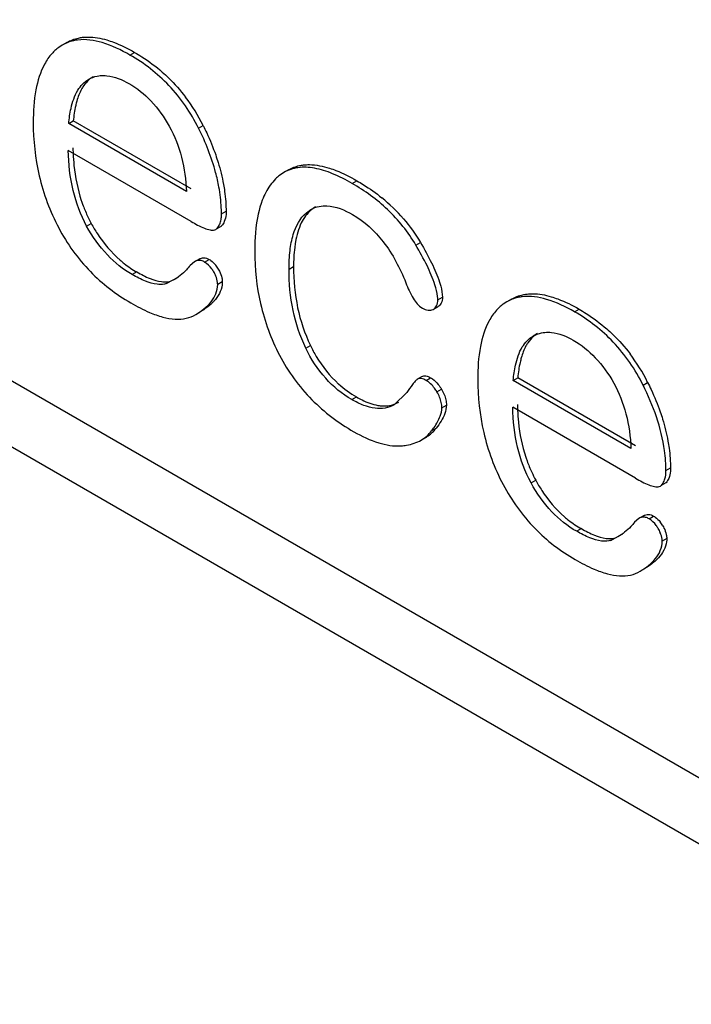
# Model space of a CAD drawing. Units: millimetres. Extents: x 13 to 81, y 10 to 122.
# Drawn here: x 19 to 21, y 16 to 19 of the extents above; entities that cross this region are included whole.
import ezdxf

# ---------------------------------------------------------------- set-up
doc = ezdxf.new("R2010")
doc.units = ezdxf.units.MM
doc.header["$LTSCALE"] = 8.562708
doc.layers.get('0').update_dxf_attribs({"linetype": 'CONTINUOUS'})

msp = doc.modelspace()

# ---------------------------------------------------------------- linework, layer by layer
at = {"color": 7, "linetype": 'Continuous'}
for p, q in [((31.5347, 10.4405), (14.8469, 20.0749)), ((31.659, 10.1658), (14.9712, 19.8003)), ((19.0271, 18.8006), (19.013, 18.7924)), ((19.0129, 18.7925), (19.0018, 18.7851)), ((19.2211, 18.7618), (19.2353, 18.77)), ((19.1078, 18.695), (19.0937, 18.6869)), ((19.0326, 18.551), (19.0467, 18.5591)), ((19.409, 18.35), (19.0467, 18.5591)), ((19.3948, 18.3419), (19.0326, 18.551)), ((19.432, 18.5365), (19.4461, 18.5447)), ((19.409, 18.2501), (19.0314, 18.4681)), ((19.7086, 18.409), (19.6945, 18.4008)), ((19.6944, 18.401), (19.681, 18.3917)), ((19.9046, 18.3672), (19.9188, 18.3754)), ((19.5027, 18.2741), (19.5168, 18.2823)), ((19.7635, 18.2768), (19.7774, 18.2866)), ((19.7635, 18.2768), (19.7777, 18.285)), ((19.7915, 18.2948), (19.7777, 18.285)), ((19.0877, 18.2357), (19.1019, 18.2439)), ((19.5022, 18.2359), (19.488, 18.2277)), ((20.1003, 18.1776), (20.1144, 18.1857)), ((19.4334, 18.1346), (19.4193, 18.1264)), ((19.4505, 18.1255), (19.4647, 18.1337)), ((19.4193, 18.1264), (19.4059, 18.1147)), ((19.7102, 18.1036), (19.7243, 18.1118)), ((19.2424, 18.095), (19.2282, 18.0869)), ((19.3685, 18.0777), (19.3332, 18.0591)), ((19.3332, 18.0591), (19.3473, 18.0673)), ((19.505, 18.0646), (19.4909, 18.0564)), ((20.1678, 18.0092), (20.182, 18.0174)), ((20.3941, 18.0113), (20.38, 18.0032)), ((20.1536, 17.9798), (20.1678, 17.9879)), ((20.3799, 18.0033), (20.3688, 17.9958)), ((20.5882, 17.9726), (20.6023, 17.9807)), ((19.4233, 17.964), (19.4374, 17.9722)), ((20.4748, 17.9058), (20.4607, 17.8976)), ((19.7618, 17.861), (19.7759, 17.8691)), ((20.1049, 17.7651), (20.119, 17.7732)), ((20.1317, 17.7617), (20.1458, 17.7699)), ((20.3996, 17.7617), (20.4138, 17.7699)), ((20.776, 17.5608), (20.4138, 17.7699)), ((20.7618, 17.5526), (20.3996, 17.7617)), ((20.799, 17.7473), (20.8132, 17.7555)), ((19.9034, 17.7025), (19.9176, 17.7107)), ((20.0727, 17.7248), (20.0337, 17.6867)), ((20.1652, 17.7263), (20.1793, 17.7344)), ((20.1803, 17.6775), (20.1944, 17.6857)), ((20.7761, 17.4609), (20.3985, 17.6789)), ((20.1165, 17.5781), (20.1307, 17.5863)), ((20.1487, 17.6063), (20.1628, 17.6144)), ((20.8697, 17.4849), (20.8839, 17.493)), ((20.4548, 17.4465), (20.4689, 17.4547)), ((20.8692, 17.4466), (20.8551, 17.4384)), ((20.8005, 17.3453), (20.7863, 17.3372)), ((20.8176, 17.3363), (20.8317, 17.3445)), ((20.7863, 17.3372), (20.7729, 17.3255)), ((20.6094, 17.3058), (20.5953, 17.2976)), ((20.7356, 17.2884), (20.7002, 17.2699)), ((20.7002, 17.2699), (20.7143, 17.2781)), ((20.872, 17.2753), (20.8579, 17.2672)), ((20.7903, 17.1748), (20.8044, 17.1829))]:
    msp.add_line(p, q, dxfattribs=at)
for centre, radius, start, end in [((19.0813, 18.677), 0.1342, 126.3398, 132.7423), ((19.1489, 18.6238), 0.0822, 120.013, 125.4281), ((18.9589, 18.3046), 0.5432, 26.2375, 37.1018), ((19.7161, 18.4896), 0.6707, 181.1363, 182.5636), ((19.6664, 17.9163), 0.5231, 40.8581, 50.9986), ((19.4615, 18.4383), 0.4088, 204.5493, 208.3958), ((19.4278, 18.27), 0.0748, 337.5796, 349.2278), ((19.4105, 18.0575), 0.0943, 29.1241, 38.1032), ((19.4004, 18.0476), 0.0917, 22.1596, 31.3041), ((20.4483, 17.8877), 0.1342, 126.3398, 132.7424), ((20.516, 17.8346), 0.0822, 120.0132, 125.4282), ((20.326, 17.5153), 0.5432, 26.2375, 37.1018), ((20.0826, 17.9955), 0.3291, 228.0936, 239.9212), ((20.0029, 17.7726), 0.0897, 293.4225, 300.0362), ((21.0831, 17.7004), 0.6707, 181.1362, 182.5634), ((20.0746, 17.6834), 0.1122, 299.985, 304.7622), ((20.0764, 17.6805), 0.1087, 304.8392, 322.5791), ((20.8286, 17.6491), 0.4088, 204.5494, 208.3958), ((20.7775, 17.2683), 0.0943, 29.1243, 38.1031), ((20.7674, 17.2584), 0.0917, 22.1596, 31.3041)]:
    msp.add_arc(centre, radius, start, end, dxfattribs=at)
for points, knots in [([(19.06, 18.808), (19.0558, 18.8074), (19.0394, 18.8046), (19.0236, 18.7986), (19.013, 18.7924)], [0, 0, 0, 0, 0.256247, 1, 1, 1, 1]), ([(19.0271, 18.8006), (19.038, 18.8069), (19.0542, 18.813), (19.0709, 18.8158), (19.0753, 18.8163)], [0, 0, 0, 0, 0.74346, 1, 1, 1, 1]), ([(19.2211, 18.7618), (19.1941, 18.7774), (19.1429, 18.8022), (19.0852, 18.8111), (19.06, 18.808)], [0, 0, 0, 0, 0.551599, 1, 1, 1, 1]), ([(19.0753, 18.8163), (19.0811, 18.8169), (19.1061, 18.8183), (19.1312, 18.8136), (19.1496, 18.8081)], [0, 0, 0, 0, 0.232903, 1, 1, 1, 1]), ([(19.1496, 18.8081), (19.1566, 18.8061), (19.1862, 18.7961), (19.2144, 18.782), (19.2353, 18.77)], [0, 0, 0, 0, 0.232104, 1, 1, 1, 1]), ([(18.9902, 18.7755), (18.9871, 18.7727), (18.9748, 18.7602), (18.9648, 18.7456), (18.9585, 18.734)], [0, 0, 0, 0, 0.241878, 1, 1, 1, 1]), ([(19.2353, 18.77), (19.2427, 18.7657), (19.2725, 18.7476), (19.3007, 18.7267), (19.3205, 18.7094)], [0, 0, 0, 0, 0.24647, 1, 1, 1, 1]), ([(19.432, 18.5365), (19.4084, 18.5845), (19.3486, 18.6719), (19.2649, 18.7365), (19.2211, 18.7618)], [0, 0, 0, 0, 0.513581, 1, 1, 1, 1]), ([(18.9585, 18.734), (18.9451, 18.7095), (18.9271, 18.6495), (18.9235, 18.5879), (18.9235, 18.5544)], [0, 0, 0, 0, 0.453946, 1, 1, 1, 1]), ([(19.3205, 18.7094), (19.327, 18.7037), (19.3528, 18.68), (19.3761, 18.6535), (19.392, 18.6324)], [0, 0, 0, 0, 0.246122, 1, 1, 1, 1]), ([(19.0326, 18.551), (19.0341, 18.5667), (19.0393, 18.602), (19.055, 18.6516), (19.0801, 18.679), (19.0937, 18.6869)], [0, 0, 0, 0, 0.309138, 0.695042, 1, 1, 1, 1]), ([(19.1013, 18.6908), (19.0991, 18.6893), (19.0903, 18.6823), (19.0829, 18.6737), (19.0781, 18.6667)], [0, 0, 0, 0, 0.239261, 1, 1, 1, 1]), ([(19.0937, 18.6869), (19.1017, 18.6917), (19.114, 18.6963), (19.1265, 18.6981), (19.1298, 18.6984)], [0, 0, 0, 0, 0.742, 1, 1, 1, 1]), ([(19.1298, 18.6984), (19.1366, 18.699), (19.1675, 18.6986), (19.1971, 18.6863), (19.2176, 18.6742)], [0, 0, 0, 0, 0.223763, 1, 1, 1, 1]), ([(19.0781, 18.6667), (19.0759, 18.6635), (19.0672, 18.649), (19.0612, 18.6329), (19.0576, 18.6204)], [0, 0, 0, 0, 0.229534, 1, 1, 1, 1]), ([(19.2176, 18.6742), (19.2428, 18.6604), (19.2906, 18.6208), (19.3264, 18.5708), (19.3419, 18.5427)], [0, 0, 0, 0, 0.472572, 1, 1, 1, 1]), ([(19.0576, 18.6204), (19.0563, 18.6157), (19.0512, 18.5956), (19.0482, 18.575), (19.0467, 18.5591)], [0, 0, 0, 0, 0.233617, 1, 1, 1, 1]), ([(18.9235, 18.5544), (18.9235, 18.4995), (18.9356, 18.3872), (18.9751, 18.281), (19.0018, 18.2306)], [0, 0, 0, 0, 0.490371, 1, 1, 1, 1]), ([(19.3419, 18.5427), (19.3584, 18.5128), (19.3841, 18.4471), (19.3934, 18.3774), (19.3948, 18.3419)], [0, 0, 0, 0, 0.489637, 1, 1, 1, 1]), ([(19.4946, 18.356), (19.4919, 18.3711), (19.4777, 18.4334), (19.454, 18.4933), (19.432, 18.5365)], [0, 0, 0, 0, 0.239869, 1, 1, 1, 1]), ([(19.4461, 18.5447), (19.4499, 18.5373), (19.4643, 18.508), (19.4767, 18.4776), (19.4847, 18.4545)], [0, 0, 0, 0, 0.252408, 1, 1, 1, 1]), ([(19.0877, 18.2357), (19.0692, 18.2701), (19.041, 18.3464), (19.0322, 18.4269), (19.0314, 18.4681)], [0, 0, 0, 0, 0.485968, 1, 1, 1, 1]), ([(19.0461, 18.4596), (19.0467, 18.4472), (19.0502, 18.3984), (19.06, 18.3498), (19.0714, 18.3151)], [0, 0, 0, 0, 0.253579, 1, 1, 1, 1]), ([(19.4847, 18.4545), (19.4873, 18.4469), (19.497, 18.4173), (19.5046, 18.387), (19.5087, 18.3642)], [0, 0, 0, 0, 0.256363, 1, 1, 1, 1]), ([(19.9046, 18.3672), (19.8852, 18.3784), (19.8477, 18.3975), (19.7914, 18.4156), (19.7391, 18.4187), (19.7077, 18.4085), (19.6945, 18.4008)], [0, 0, 0, 0, 0.302885, 0.566809, 0.79425, 1, 1, 1, 1]), ([(19.7086, 18.409), (19.719, 18.415), (19.7344, 18.4208), (19.7503, 18.4235), (19.7545, 18.4239)], [0, 0, 0, 0, 0.743032, 1, 1, 1, 1]), ([(19.7545, 18.4239), (19.7606, 18.4247), (19.7876, 18.4259), (19.8146, 18.4202), (19.8343, 18.414)], [0, 0, 0, 0, 0.230614, 1, 1, 1, 1]), ([(19.8343, 18.414), (19.8412, 18.4118), (19.8704, 18.4013), (19.8982, 18.3872), (19.9188, 18.3754)], [0, 0, 0, 0, 0.232723, 1, 1, 1, 1]), ([(19.681, 18.3917), (19.6767, 18.3884), (19.6599, 18.3734), (19.6468, 18.3545), (19.6388, 18.3394)], [0, 0, 0, 0, 0.240778, 1, 1, 1, 1]), ([(19.9188, 18.3754), (19.9254, 18.3715), (19.9521, 18.3555), (19.9775, 18.3375), (19.9957, 18.3228)], [0, 0, 0, 0, 0.247859, 1, 1, 1, 1]), ([(19.5026, 18.2718), (19.5026, 18.2786), (19.5017, 18.3068), (19.4984, 18.3349), (19.4946, 18.356)], [0, 0, 0, 0, 0.240943, 1, 1, 1, 1]), ([(19.5087, 18.3642), (19.51, 18.357), (19.5145, 18.3291), (19.5166, 18.3008), (19.5168, 18.2799)], [0, 0, 0, 0, 0.259085, 1, 1, 1, 1]), ([(20.1003, 18.1776), (20.0767, 18.2176), (20.0185, 18.2902), (19.9437, 18.3446), (19.9046, 18.3672)], [0, 0, 0, 0, 0.507349, 1, 1, 1, 1]), ([(19.0714, 18.3151), (19.0727, 18.3111), (19.0782, 18.2953), (19.0845, 18.2798), (19.0896, 18.2685)], [0, 0, 0, 0, 0.253787, 1, 1, 1, 1]), ([(19.6388, 18.3394), (19.6348, 18.3316), (19.6191, 18.2964), (19.6116, 18.258), (19.6083, 18.2285)], [0, 0, 0, 0, 0.227385, 1, 1, 1, 1]), ([(19.7777, 18.285), (19.7652, 18.2744), (19.7432, 18.2434), (19.7338, 18.2073), (19.7303, 18.1872)], [0, 0, 0, 0, 0.445488, 1, 1, 1, 1]), ([(19.8034, 18.2965), (19.8109, 18.2981), (19.8469, 18.3004), (19.8816, 18.2853), (19.9058, 18.2714)], [0, 0, 0, 0, 0.214687, 1, 1, 1, 1]), ([(19.5168, 18.2799), (19.5168, 18.2771), (19.5164, 18.2668), (19.5139, 18.2566), (19.5111, 18.2497)], [0, 0, 0, 0, 0.271606, 1, 1, 1, 1]), ([(19.7102, 18.1036), (19.7102, 18.1228), (19.712, 18.1589), (19.723, 18.2194), (19.7438, 18.2601), (19.7635, 18.2768)], [0, 0, 0, 0, 0.310235, 0.58057, 1, 1, 1, 1]), ([(19.9058, 18.2714), (19.9421, 18.2504), (20.0102, 18.1877), (20.0518, 18.1065), (20.0693, 18.0619)], [0, 0, 0, 0, 0.466156, 1, 1, 1, 1]), ([(19.0018, 18.2306), (19.0277, 18.1817), (19.0914, 18.0927), (19.1781, 18.0261), (19.2235, 17.9999)], [0, 0, 0, 0, 0.51365, 1, 1, 1, 1]), ([(19.2282, 18.0869), (19.1996, 18.1022), (19.1455, 18.1471), (19.1051, 18.2038), (19.0877, 18.2357)], [0, 0, 0, 0, 0.472111, 1, 1, 1, 1]), ([(19.1019, 18.2439), (19.1078, 18.2331), (19.1324, 18.1921), (19.1637, 18.1548), (19.1905, 18.1315)], [0, 0, 0, 0, 0.257357, 1, 1, 1, 1]), ([(19.409, 18.2501), (19.4223, 18.2425), (19.4413, 18.2321), (19.466, 18.2239), (19.4772, 18.223), (19.4817, 18.2242)], [0, 0, 0, 0, 0.586863, 0.820631, 1, 1, 1, 1]), ([(19.6083, 18.2285), (19.6077, 18.2229), (19.6054, 18.1996), (19.6047, 18.1762), (19.6047, 18.1584)], [0, 0, 0, 0, 0.240569, 1, 1, 1, 1]), ([(19.7303, 18.1872), (19.7292, 18.1814), (19.7256, 18.1564), (19.7243, 18.1311), (19.7243, 18.1118)], [0, 0, 0, 0, 0.23396, 1, 1, 1, 1]), ([(20.1591, 18.0554), (20.1526, 18.0757), (20.1344, 18.1173), (20.1124, 18.1569), (20.1003, 18.1776)], [0, 0, 0, 0, 0.470366, 1, 1, 1, 1]), ([(20.1144, 18.1857), (20.1266, 18.1651), (20.1485, 18.1255), (20.1667, 18.0838), (20.1732, 18.0635)], [0, 0, 0, 0, 0.529634, 1, 1, 1, 1]), ([(19.1905, 18.1315), (19.1947, 18.1278), (19.2109, 18.1143), (19.2286, 18.1024), (19.2424, 18.095)], [0, 0, 0, 0, 0.262039, 1, 1, 1, 1]), ([(19.4334, 18.1346), (19.4379, 18.1371), (19.4489, 18.1404), (19.4597, 18.1366), (19.4647, 18.1337)], [0, 0, 0, 0, 0.471535, 1, 1, 1, 1]), ([(19.4647, 18.1337), (19.4665, 18.1327), (19.474, 18.1277), (19.4804, 18.1211), (19.4847, 18.1157)], [0, 0, 0, 0, 0.232178, 1, 1, 1, 1]), ([(19.6047, 18.1584), (19.6047, 18.1044), (19.6166, 17.9938), (19.6551, 17.889), (19.681, 17.839)], [0, 0, 0, 0, 0.489577, 1, 1, 1, 1]), ([(19.4059, 18.1147), (19.4023, 18.1101), (19.3874, 18.0927), (19.3692, 18.078), (19.3544, 18.0695)], [0, 0, 0, 0, 0.255989, 1, 1, 1, 1]), ([(19.4505, 18.1255), (19.4491, 18.1264), (19.4436, 18.1292), (19.4373, 18.1306), (19.4328, 18.1305)], [0, 0, 0, 0, 0.274377, 1, 1, 1, 1]), ([(19.4787, 18.0952), (19.4769, 18.0985), (19.4695, 18.1102), (19.4593, 18.1204), (19.4505, 18.1255)], [0, 0, 0, 0, 0.266775, 1, 1, 1, 1]), ([(19.4928, 18.1034), (19.4941, 18.1013), (19.4987, 18.093), (19.5021, 18.0839), (19.5036, 18.077)], [0, 0, 0, 0, 0.256722, 1, 1, 1, 1]), ([(19.7618, 17.861), (19.7441, 17.8977), (19.7175, 17.9776), (19.7102, 18.0611), (19.7102, 18.1036)], [0, 0, 0, 0, 0.489307, 1, 1, 1, 1]), ([(19.7243, 18.1118), (19.7243, 18.0693), (19.7317, 17.9857), (19.7582, 17.9058), (19.7759, 17.8691)], [0, 0, 0, 0, 0.510693, 1, 1, 1, 1]), ([(19.3042, 18.057), (19.292, 18.0585), (19.2655, 18.0667), (19.2413, 18.0793), (19.2282, 18.0869)], [0, 0, 0, 0, 0.449701, 1, 1, 1, 1]), ([(19.2424, 18.095), (19.2554, 18.0875), (19.2796, 18.0749), (19.3061, 18.0667), (19.3183, 18.0652)], [0, 0, 0, 0, 0.550209, 1, 1, 1, 1]), ([(19.4908, 18.0563), (19.4908, 18.0583), (19.4903, 18.0672), (19.4878, 18.0759), (19.4853, 18.0822)], [0, 0, 0, 0, 0.232068, 1, 1, 1, 1]), ([(19.3332, 18.0591), (19.3311, 18.0584), (19.3216, 18.0559), (19.3117, 18.0561), (19.3042, 18.057)], [0, 0, 0, 0, 0.227005, 1, 1, 1, 1]), ([(19.3183, 18.0652), (19.3209, 18.0648), (19.3306, 18.064), (19.3406, 18.065), (19.3473, 18.0673)], [0, 0, 0, 0, 0.276684, 1, 1, 1, 1]), ([(19.4233, 17.964), (19.4407, 17.9746), (19.4656, 17.993), (19.4869, 18.0272), (19.4908, 18.0466), (19.4909, 18.0563)], [0, 0, 0, 0, 0.514796, 0.756272, 1, 1, 1, 1]), ([(19.505, 18.0644), (19.505, 18.0613), (19.5042, 18.0488), (19.5002, 18.0367), (19.496, 18.0285)], [0, 0, 0, 0, 0.256541, 1, 1, 1, 1]), ([(20.0693, 18.0619), (20.0758, 18.0454), (20.0886, 18.017), (20.1085, 17.9907), (20.1204, 17.9839)], [0, 0, 0, 0, 0.562921, 1, 1, 1, 1]), ([(20.1678, 18.0092), (20.1678, 18.0126), (20.1668, 18.0284), (20.1628, 18.0437), (20.1591, 18.0554)], [0, 0, 0, 0, 0.219827, 1, 1, 1, 1]), ([(20.1732, 18.0635), (20.1746, 18.0594), (20.179, 18.0443), (20.182, 18.0287), (20.182, 18.0174)], [0, 0, 0, 0, 0.279773, 1, 1, 1, 1]), ([(19.496, 18.0285), (19.4916, 18.02), (19.4839, 18.0095), (19.4749, 18.0004), (19.4725, 17.9982)], [0, 0, 0, 0, 0.744025, 1, 1, 1, 1]), ([(20.182, 18.0174), (20.182, 18.0111), (20.1808, 17.9992), (20.1723, 17.9902), (20.1678, 17.9879)], [0, 0, 0, 0, 0.553099, 1, 1, 1, 1]), ([(20.427, 18.0187), (20.4228, 18.0182), (20.4065, 18.0154), (20.3907, 18.0093), (20.38, 18.0032)], [0, 0, 0, 0, 0.256247, 1, 1, 1, 1]), ([(20.3941, 18.0113), (20.4051, 18.0176), (20.4212, 18.0238), (20.438, 18.0265), (20.4423, 18.027)], [0, 0, 0, 0, 0.74346, 1, 1, 1, 1]), ([(20.5882, 17.9726), (20.5611, 17.9882), (20.51, 18.0129), (20.4522, 18.0219), (20.427, 18.0187)], [0, 0, 0, 0, 0.551599, 1, 1, 1, 1]), ([(20.4423, 18.027), (20.4481, 18.0277), (20.4731, 18.029), (20.4982, 18.0243), (20.5166, 18.0189)], [0, 0, 0, 0, 0.232903, 1, 1, 1, 1]), ([(20.5166, 18.0189), (20.5236, 18.0168), (20.5533, 18.0068), (20.5815, 17.9928), (20.6023, 17.9807)], [0, 0, 0, 0, 0.232104, 1, 1, 1, 1]), ([(19.2235, 17.9999), (19.2422, 17.9891), (19.2743, 17.9724), (19.3204, 17.9558), (19.3585, 17.9487), (19.3934, 17.9506), (19.4143, 17.9585), (19.4233, 17.964)], [0, 0, 0, 0, 0.30642, 0.510328, 0.690904, 0.851387, 1, 1, 1, 1]), ([(19.4725, 17.9982), (19.4699, 17.9957), (19.4589, 17.9861), (19.4468, 17.9779), (19.4374, 17.9722)], [0, 0, 0, 0, 0.243811, 1, 1, 1, 1]), ([(20.1204, 17.9839), (20.1259, 17.9807), (20.1367, 17.976), (20.149, 17.9774), (20.1536, 17.9798)], [0, 0, 0, 0, 0.549033, 1, 1, 1, 1]), ([(20.1536, 17.9798), (20.1582, 17.982), (20.1666, 17.991), (20.1678, 18.0029), (20.1678, 18.0092)], [0, 0, 0, 0, 0.446901, 1, 1, 1, 1]), ([(20.3572, 17.9863), (20.3541, 17.9834), (20.3419, 17.971), (20.3318, 17.9564), (20.3255, 17.9448)], [0, 0, 0, 0, 0.241878, 1, 1, 1, 1]), ([(20.6023, 17.9807), (20.6097, 17.9764), (20.6396, 17.9583), (20.6677, 17.9374), (20.6875, 17.9201)], [0, 0, 0, 0, 0.24647, 1, 1, 1, 1]), ([(20.799, 17.7473), (20.7754, 17.7952), (20.7156, 17.8826), (20.632, 17.9473), (20.5882, 17.9726)], [0, 0, 0, 0, 0.513581, 1, 1, 1, 1]), ([(20.3255, 17.9448), (20.3122, 17.9203), (20.2942, 17.8603), (20.2906, 17.7987), (20.2906, 17.7652)], [0, 0, 0, 0, 0.453946, 1, 1, 1, 1]), ([(20.6875, 17.9201), (20.694, 17.9145), (20.7198, 17.8907), (20.7431, 17.8642), (20.7591, 17.8431)], [0, 0, 0, 0, 0.246122, 1, 1, 1, 1]), ([(20.3996, 17.7617), (20.4011, 17.7775), (20.4063, 17.8128), (20.422, 17.8624), (20.4472, 17.8898), (20.4607, 17.8976)], [0, 0, 0, 0, 0.309138, 0.695043, 1, 1, 1, 1]), ([(20.4683, 17.9016), (20.4661, 17.9), (20.4573, 17.8931), (20.4499, 17.8845), (20.4451, 17.8774)], [0, 0, 0, 0, 0.23926, 1, 1, 1, 1]), ([(20.4607, 17.8976), (20.4688, 17.9025), (20.481, 17.9071), (20.4936, 17.9089), (20.4968, 17.9092)], [0, 0, 0, 0, 0.742, 1, 1, 1, 1]), ([(20.4968, 17.9092), (20.5037, 17.9098), (20.5345, 17.9093), (20.5641, 17.8971), (20.5846, 17.885)], [0, 0, 0, 0, 0.223763, 1, 1, 1, 1]), ([(19.9034, 17.7025), (19.8735, 17.7198), (19.8169, 17.7661), (19.7779, 17.8276), (19.7618, 17.861)], [0, 0, 0, 0, 0.482587, 1, 1, 1, 1]), ([(19.7759, 17.8691), (19.7815, 17.8575), (19.8047, 17.8142), (19.8357, 17.7748), (19.8627, 17.7505)], [0, 0, 0, 0, 0.262025, 1, 1, 1, 1]), ([(20.4451, 17.8774), (20.4429, 17.8742), (20.4342, 17.8597), (20.4283, 17.8437), (20.4247, 17.8312)], [0, 0, 0, 0, 0.229534, 1, 1, 1, 1]), ([(20.5846, 17.885), (20.6099, 17.8712), (20.6576, 17.8315), (20.6934, 17.7816), (20.7089, 17.7534)], [0, 0, 0, 0, 0.472572, 1, 1, 1, 1]), ([(19.681, 17.839), (19.707, 17.7889), (19.7732, 17.698), (19.8626, 17.6309), (19.9094, 17.6039)], [0, 0, 0, 0, 0.511204, 1, 1, 1, 1]), ([(20.4247, 17.8312), (20.4233, 17.8265), (20.4182, 17.8064), (20.4152, 17.7857), (20.4138, 17.7699)], [0, 0, 0, 0, 0.233617, 1, 1, 1, 1]), ([(20.1317, 17.7617), (20.1271, 17.7644), (20.1185, 17.7686), (20.1083, 17.7672), (20.1049, 17.7651)], [0, 0, 0, 0, 0.565102, 1, 1, 1, 1]), ([(20.119, 17.7732), (20.1224, 17.7754), (20.1326, 17.7768), (20.1412, 17.7725), (20.1458, 17.7699)], [0, 0, 0, 0, 0.434898, 1, 1, 1, 1]), ([(20.1458, 17.7699), (20.1479, 17.7687), (20.1567, 17.763), (20.1641, 17.7554), (20.1691, 17.7492)], [0, 0, 0, 0, 0.231991, 1, 1, 1, 1]), ([(20.1049, 17.7651), (20.1022, 17.7634), (20.097, 17.7581), (20.0862, 17.7448), (20.0782, 17.7331), (20.0727, 17.7248)], [0, 0, 0, 0, 0.181172, 0.422639, 1, 1, 1, 1]), ([(20.1652, 17.7263), (20.1629, 17.7301), (20.1538, 17.7437), (20.142, 17.7558), (20.1317, 17.7617)], [0, 0, 0, 0, 0.272844, 1, 1, 1, 1]), ([(20.2906, 17.7652), (20.2906, 17.7103), (20.3026, 17.598), (20.3421, 17.4918), (20.3688, 17.4414)], [0, 0, 0, 0, 0.490371, 1, 1, 1, 1]), ([(20.7089, 17.7534), (20.7255, 17.7236), (20.7511, 17.6579), (20.7605, 17.5882), (20.7618, 17.5526)], [0, 0, 0, 0, 0.489636, 1, 1, 1, 1]), ([(20.8696, 17.4825), (20.8695, 17.5036), (20.8625, 17.5954), (20.8312, 17.6843), (20.799, 17.7473)], [0, 0, 0, 0, 0.23001, 1, 1, 1, 1]), ([(20.8132, 17.7555), (20.8169, 17.7481), (20.8313, 17.7187), (20.8437, 17.6883), (20.8517, 17.6652)], [0, 0, 0, 0, 0.252408, 1, 1, 1, 1]), ([(19.9176, 17.7107), (19.9233, 17.7074), (19.9442, 17.6963), (19.9668, 17.6879), (19.9837, 17.6849)], [0, 0, 0, 0, 0.275571, 1, 1, 1, 1]), ([(20.0337, 17.6867), (20.0252, 17.6818), (20.0057, 17.6746), (19.9732, 17.6747), (19.9383, 17.6844), (19.9153, 17.6957), (19.9034, 17.7025)], [0, 0, 0, 0, 0.215789, 0.442198, 0.700463, 1, 1, 1, 1]), ([(19.9837, 17.6849), (19.9886, 17.6841), (20.007, 17.6819), (20.0261, 17.6849), (20.0386, 17.6903)], [0, 0, 0, 0, 0.26667, 1, 1, 1, 1]), ([(20.4548, 17.4465), (20.4362, 17.4808), (20.4081, 17.5572), (20.3993, 17.6376), (20.3985, 17.6789)], [0, 0, 0, 0, 0.485968, 1, 1, 1, 1]), ([(20.1487, 17.6063), (20.1514, 17.6099), (20.1618, 17.624), (20.1708, 17.6394), (20.1753, 17.6516)], [0, 0, 0, 0, 0.258331, 1, 1, 1, 1]), ([(20.4131, 17.6704), (20.4137, 17.658), (20.4172, 17.6091), (20.427, 17.5606), (20.4384, 17.5259)], [0, 0, 0, 0, 0.253578, 1, 1, 1, 1]), ([(20.8517, 17.6652), (20.8544, 17.6577), (20.8641, 17.6281), (20.8716, 17.5978), (20.8757, 17.575)], [0, 0, 0, 0, 0.256363, 1, 1, 1, 1]), ([(19.9094, 17.6039), (19.9337, 17.5899), (19.9801, 17.5676), (20.032, 17.5588), (20.0551, 17.5605)], [0, 0, 0, 0, 0.547277, 1, 1, 1, 1]), ([(20.0551, 17.5605), (20.0607, 17.5609), (20.082, 17.5634), (20.1029, 17.5702), (20.1165, 17.5781)], [0, 0, 0, 0, 0.263902, 1, 1, 1, 1]), ([(20.8757, 17.575), (20.877, 17.5678), (20.8815, 17.5399), (20.8836, 17.5116), (20.8838, 17.4907)], [0, 0, 0, 0, 0.259085, 1, 1, 1, 1]), ([(20.4384, 17.5259), (20.4398, 17.5219), (20.4452, 17.5061), (20.4515, 17.4906), (20.4567, 17.4792)], [0, 0, 0, 0, 0.253786, 1, 1, 1, 1]), ([(20.8639, 17.4523), (20.8649, 17.4545), (20.8683, 17.4642), (20.8697, 17.4746), (20.8696, 17.4825)], [0, 0, 0, 0, 0.231747, 1, 1, 1, 1]), ([(20.8838, 17.4907), (20.8838, 17.4879), (20.8834, 17.4776), (20.8809, 17.4674), (20.8781, 17.4604)], [0, 0, 0, 0, 0.271606, 1, 1, 1, 1]), ([(20.3688, 17.4414), (20.3947, 17.3925), (20.4584, 17.3034), (20.5451, 17.2369), (20.5905, 17.2107)], [0, 0, 0, 0, 0.51365, 1, 1, 1, 1]), ([(20.5953, 17.2976), (20.5666, 17.313), (20.5125, 17.3578), (20.4722, 17.4146), (20.4548, 17.4465)], [0, 0, 0, 0, 0.472111, 1, 1, 1, 1]), ([(20.4689, 17.4547), (20.4748, 17.4439), (20.4995, 17.4029), (20.5308, 17.3656), (20.5575, 17.3422)], [0, 0, 0, 0, 0.257357, 1, 1, 1, 1]), ([(20.7761, 17.4609), (20.7893, 17.4532), (20.8083, 17.4428), (20.833, 17.4347), (20.8442, 17.4338), (20.8487, 17.4349)], [0, 0, 0, 0, 0.586864, 0.820632, 1, 1, 1, 1]), ([(20.8005, 17.3453), (20.8049, 17.3479), (20.8159, 17.3512), (20.8268, 17.3473), (20.8317, 17.3445)], [0, 0, 0, 0, 0.471532, 1, 1, 1, 1]), ([(20.8317, 17.3445), (20.8335, 17.3434), (20.841, 17.3384), (20.8474, 17.3319), (20.8517, 17.3265)], [0, 0, 0, 0, 0.232178, 1, 1, 1, 1]), ([(20.5575, 17.3422), (20.5617, 17.3386), (20.578, 17.3251), (20.5956, 17.3132), (20.6094, 17.3058)], [0, 0, 0, 0, 0.262039, 1, 1, 1, 1]), ([(20.7729, 17.3255), (20.7693, 17.3209), (20.7544, 17.3034), (20.7362, 17.2888), (20.7214, 17.2803)], [0, 0, 0, 0, 0.255989, 1, 1, 1, 1]), ([(20.8176, 17.3363), (20.8161, 17.3372), (20.8106, 17.3399), (20.8043, 17.3414), (20.7999, 17.3412)], [0, 0, 0, 0, 0.274379, 1, 1, 1, 1]), ([(20.8457, 17.306), (20.8439, 17.3092), (20.8365, 17.3209), (20.8264, 17.3312), (20.8176, 17.3363)], [0, 0, 0, 0, 0.266775, 1, 1, 1, 1]), ([(20.8599, 17.3142), (20.8611, 17.3121), (20.8658, 17.3037), (20.8691, 17.2947), (20.8706, 17.2878)], [0, 0, 0, 0, 0.256722, 1, 1, 1, 1]), ([(20.6712, 17.2678), (20.659, 17.2693), (20.6326, 17.2775), (20.6083, 17.2901), (20.5953, 17.2976)], [0, 0, 0, 0, 0.449701, 1, 1, 1, 1]), ([(20.6094, 17.3058), (20.6224, 17.2983), (20.6467, 17.2857), (20.6731, 17.2775), (20.6853, 17.2759)], [0, 0, 0, 0, 0.550209, 1, 1, 1, 1]), ([(20.8579, 17.267), (20.8579, 17.2691), (20.8573, 17.278), (20.8549, 17.2866), (20.8523, 17.293)], [0, 0, 0, 0, 0.232067, 1, 1, 1, 1]), ([(20.7002, 17.2699), (20.6981, 17.2692), (20.6887, 17.2667), (20.6787, 17.2668), (20.6712, 17.2678)], [0, 0, 0, 0, 0.227005, 1, 1, 1, 1]), ([(20.6853, 17.2759), (20.688, 17.2756), (20.6977, 17.2748), (20.7077, 17.2758), (20.7143, 17.2781)], [0, 0, 0, 0, 0.276683, 1, 1, 1, 1]), ([(20.7903, 17.1748), (20.8078, 17.1854), (20.8326, 17.2037), (20.8539, 17.2379), (20.8579, 17.2574), (20.8579, 17.267)], [0, 0, 0, 0, 0.514796, 0.756272, 1, 1, 1, 1]), ([(20.872, 17.2752), (20.872, 17.272), (20.8712, 17.2596), (20.8672, 17.2475), (20.863, 17.2392)], [0, 0, 0, 0, 0.256541, 1, 1, 1, 1]), ([(20.863, 17.2392), (20.8586, 17.2307), (20.8509, 17.2202), (20.8419, 17.2112), (20.8395, 17.2089)], [0, 0, 0, 0, 0.744025, 1, 1, 1, 1]), ([(20.5905, 17.2107), (20.6093, 17.1999), (20.6414, 17.1832), (20.6874, 17.1666), (20.7255, 17.1595), (20.7605, 17.1613), (20.7813, 17.1693), (20.7903, 17.1748)], [0, 0, 0, 0, 0.306419, 0.510328, 0.690903, 0.851387, 1, 1, 1, 1]), ([(20.8395, 17.2089), (20.8369, 17.2065), (20.826, 17.1969), (20.8139, 17.1886), (20.8044, 17.1829)], [0, 0, 0, 0, 0.243811, 1, 1, 1, 1])]:
    msp.add_open_spline(points, degree=3, knots=knots, dxfattribs=at)
for points in [[(19.7774, 18.2866), (19.7854, 18.2912), (19.7943, 18.2947), (19.8034, 18.2965)], [(19.5013, 18.2561), (19.5022, 18.2612), (19.5027, 18.2665), (19.5026, 18.2718)], [(20.0621, 18.2585), (20.0816, 18.2359), (20.0993, 18.2115), (20.1144, 18.1857)], [(19.4817, 18.2242), (19.4843, 18.2248), (19.487, 18.2263), (19.4887, 18.2284)], [(19.4889, 18.2282), (19.4924, 18.232), (19.4949, 18.2367), (19.4969, 18.2415)], [(19.5111, 18.2497), (19.5091, 18.2449), (19.5066, 18.2401), (19.503, 18.2363)], [(19.4328, 18.1305), (19.4281, 18.1303), (19.4234, 18.1288), (19.4193, 18.1264)], [(19.5036, 18.077), (19.5044, 18.0729), (19.505, 18.0687), (19.505, 18.0645)], [(20.1691, 17.7492), (20.1728, 17.7445), (20.1762, 17.7396), (20.1793, 17.7344)], [(20.1734, 17.7102), (20.1711, 17.7157), (20.1683, 17.7211), (20.1652, 17.7263)], [(20.1786, 17.6937), (20.1774, 17.6993), (20.1756, 17.7048), (20.1734, 17.7102)], [(20.1793, 17.7344), (20.1825, 17.7293), (20.1853, 17.7239), (20.1876, 17.7183)], [(20.1876, 17.7183), (20.1898, 17.7129), (20.1915, 17.7074), (20.1927, 17.7018)], [(20.1753, 17.6516), (20.1783, 17.6599), (20.1803, 17.6687), (20.1803, 17.6775)], [(20.1803, 17.6775), (20.1803, 17.683), (20.1797, 17.6884), (20.1786, 17.6937)], [(20.1944, 17.6857), (20.1944, 17.6769), (20.1924, 17.6681), (20.1895, 17.6598)], [(20.1927, 17.7018), (20.1938, 17.6965), (20.1944, 17.6911), (20.1944, 17.6857)], [(20.1895, 17.6598), (20.1865, 17.6516), (20.1824, 17.6438), (20.1779, 17.6363)], [(20.1779, 17.6363), (20.1733, 17.6287), (20.1682, 17.6215), (20.1628, 17.6144)], [(20.1165, 17.5781), (20.1289, 17.5852), (20.14, 17.595), (20.1487, 17.6063)], [(20.8487, 17.4349), (20.8514, 17.4356), (20.854, 17.4371), (20.8557, 17.4392)], [(20.8559, 17.4389), (20.8595, 17.4427), (20.862, 17.4475), (20.8639, 17.4523)], [(20.8781, 17.4604), (20.8761, 17.4556), (20.8736, 17.4509), (20.8701, 17.4471)], [(20.7999, 17.3412), (20.7952, 17.3411), (20.7904, 17.3395), (20.7863, 17.3372)], [(20.8706, 17.2878), (20.8715, 17.2836), (20.872, 17.2794), (20.872, 17.2752)]]:
    msp.add_open_spline(points, degree=3, dxfattribs=at)

doc.saveas('drawing.dxf')
